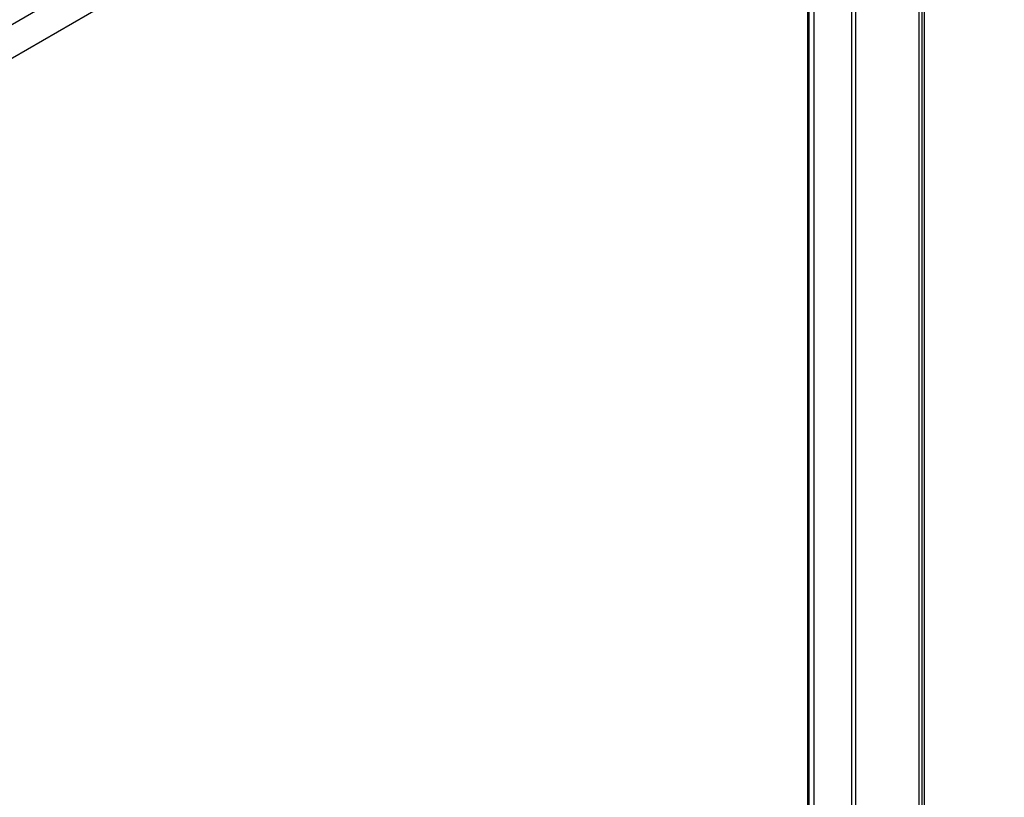
# Model space of a CAD drawing. Units: millimetres. Extents: x 233160 to 234739, y -23862 to -21357.
# Drawn here: x 234222 to 234281, y -22936 to -22889 of the extents above; entities that cross this region are included whole.
import ezdxf

# ---------------------------------------------------------------- set-up
doc = ezdxf.new("R2010")
doc.units = ezdxf.units.MM
doc.layers.get('DEFPOINTS').update_dxf_attribs({"color": 4})
doc.layers.add('DIM', color=7, linetype='Continuous')
doc.styles.get("Standard").update_dxf_attribs({"font": 'arial.ttf'})
doc.dimstyles.new('平面图', dxfattribs={"dimscale": 10, "dimtxt": 3, "dimasz": 1.5, "dimexe": 0.5, "dimexo": 0.2, "dimgap": 1, "dimtad": 1, "dimdec": 0, "dimdsep": 46, "dimtxsty": 'Standard', "dimcen": 0, "dimclrd": 256, "dimclre": 256, "dimclrt": 256, "dimazin": 2, "dimtfac": 1, "dimtdec": 0, "dimtmove": 0, "dimatfit": 3, "dimfxl": 1, "dimtzin": 0, "dimarcsym": 1})

# ---------------------------------------------------------------- blocks, each defined once
blk = doc.blocks.new('*D16')
at = {"layer": 'DEFPOINTS', "color": 0, "transparency": 16777216}
for p in [(234278.516, -22852.141), (234383.421, -22912.707), (234276.683, -23628.133)]:
    blk.add_point(p, dxfattribs=at)
at = {"layer": 'DIM', "lineweight": -2, "transparency": 16777216}
for p, q in [((234280.513, -22853.294), (234388.415, -22915.59)), ((234381.624, -23673.699), (234383.386, -22927.707)), ((234278.68, -23629.286), (234386.582, -23691.582))]:
    blk.add_line(p, q, dxfattribs=at)
at = {"layer": 'DIM', "transparency": 16777216}
for points in [[(234380.886, -22927.701), (234385.886, -22927.713), (234383.421, -22912.707)], [(234379.124, -23673.693), (234384.124, -23673.705), (234381.588, -23688.699)]]:
    blk.add_solid(points, dxfattribs=at)
at = {"layer": 'DIM', "transparency": 16777216, "insert": (234357.188, -23300.643), "char_height": 30, "attachment_point": 5, "rotation": 89.86465}
blk.add_mtext('2000', dxfattribs=at)

msp = doc.modelspace()

# ---------------------------------------------------------------- linework, layer by layer
at = {"color": 0}
for p, q in [((234278.801, -22855.591), (233982.491, -23026.665)), ((234276.594, -22858.632), (234276.594, -23626.144)), ((234276.479, -23622.254), (234276.479, -22859.407)), ((234276.282, -23622.528), (234276.282, -22859.682)), ((234271.532, -22861.834), (233987.243, -23025.968)), ((234272.192, -23624.867), (234272.192, -22862.021)), ((234272.438, -23624.766), (234272.438, -22861.92)), ((234269.512, -23623.545), (234269.512, -22863)), ((234269.61, -23623.545), (234269.61, -22863.057)), ((234269.904, -23625.923), (234269.904, -22863.076))]:
    msp.add_line(p, q, dxfattribs=at)

# ---------------------------------------------------------------- dimensions: what is measured, and where the dimension line sits
at = {"layer": 'DIM', "color": 0}
dim = msp.add_linear_dim(base=(234383.421, -22912.707), p1=(234276.683, -23628.133), p2=(234278.516, -22852.141), angle=89.86465, text='2000', dimstyle='平面图', override={"dimasz": 1.5}, dxfattribs=at)
dim.commit()
dim.dimension.update_dxf_attribs({"geometry": '*D16', "text_midpoint": (234382.505, -23300.703), "dimtype": 161})

doc.saveas('drawing.dxf')
